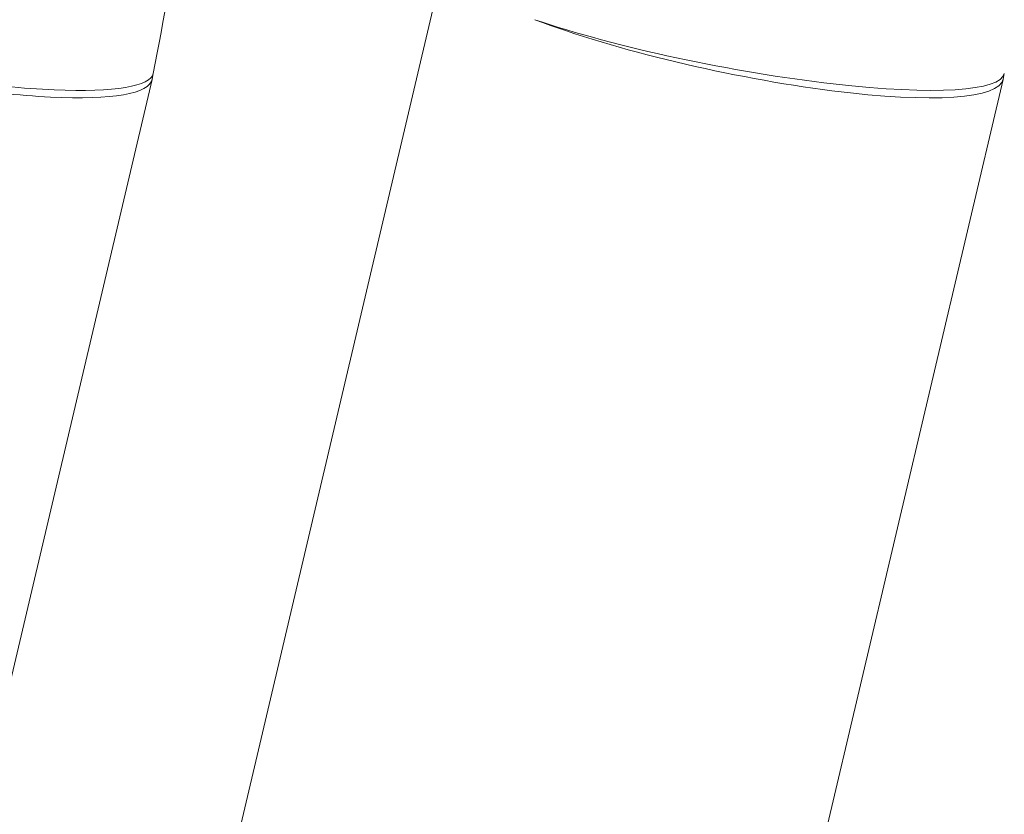
# Model space of a CAD drawing. Units: millimetres. Extents: x -135 to 3996, y 14 to 1025.
# Drawn here: x 709 to 755, y 264 to 302 of the extents above; entities that cross this region are included whole.
import ezdxf

# ---------------------------------------------------------------- set-up
doc = ezdxf.new("R2010")
doc.units = ezdxf.units.MM

msp = doc.modelspace()

# ---------------------------------------------------------------- linework, layer by layer
at = {"lineweight": 13}
for p, q in [((718.15775, 260.01275), (728.69281, 304.74866)), ((728.69281, 304.74866), (718.15775, 260.01275)), ((714.91884, 299.14179), (714.97016, 299.40951)), ((755.00787, 299.14179), (755.05918, 299.40951)), ((714.91497, 299.12368), (704.407, 254.50277)), ((755.004, 299.12368), (744.29096, 253.63201))]:
    msp.add_line(p, q, dxfattribs=at)
at = {"lineweight": 13, "extrusion": (0, 0, -1)}
for centre, end_param in [((741.84964, 301.94141), 2.27848852), ((701.76061, 301.94141), 1.67313192)]:
    msp.add_ellipse(centre, major_axis=(13.20954, -2.5319), ratio=0.16397982, start_param=0, end_param=end_param, dxfattribs=at)
at = {"lineweight": 13}
for centre, start_param in [((741.84964, 301.94141), -2.27469047), ((701.76061, 301.94141), -1.69139043)]:
    msp.add_ellipse(centre, major_axis=(13.15639, -2.80869), ratio=0.18124188, start_param=start_param, end_param=0.00379805, dxfattribs=at)
msp.add_open_spline([(716.40457, 307.14423), (715.94155, 304.56119), (715.46339, 301.98285), (714.97016, 299.40951)], degree=3, dxfattribs=at)
msp.add_open_spline([(712.0702, 305.10666), (709.11568, 303.83821), (706.15039, 302.58697), (701.1164, 300.50039), (699.05314, 299.65577), (696.98486, 298.81981)], degree=3, knots=[0.02630927, 0.02630927, 0.02630927, 0.02630927, 10.00025064, 10.00025064, 16.89843941, 16.89843941, 16.89843941, 16.89843941], dxfattribs=at)

doc.saveas('drawing.dxf')
